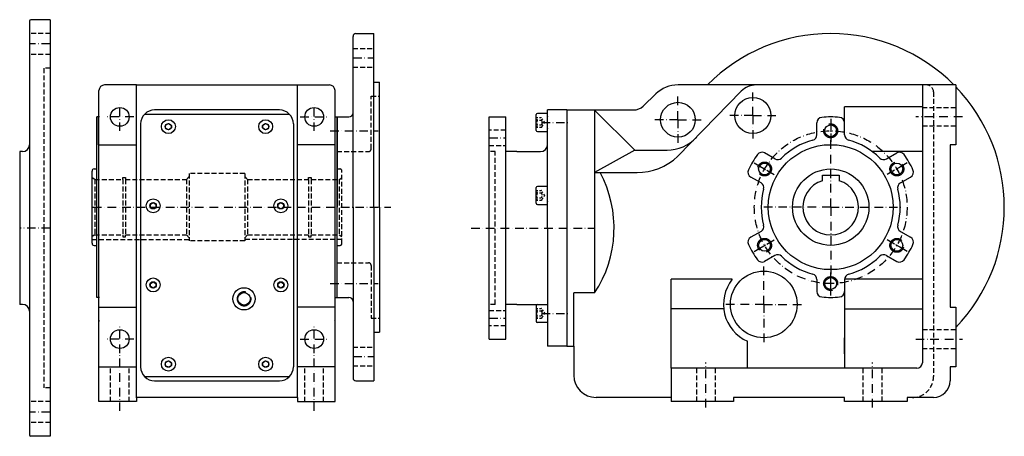
# Model space of a CAD drawing. Extents: x -235 to 1163, y -185 to 631.
# Drawn here: x 454 to 1163, y 23 to 323 of the extents above; entities that cross this region are included whole.
import ezdxf

# ---------------------------------------------------------------- set-up
doc = ezdxf.new("R2010")
doc.units = 0
for name, pattern in [('DASHDOT', [10.4, 6.2, -2.1, 0, -2.1]), ('DOT', [2.2, 1.1, -1.1]), ('HIDDEN2', [5.1, 3.5, -1.6])]:
    doc.linetypes.add(name, pattern=pattern)
doc.layers.get('0').update_dxf_attribs({"linetype": 'CONTINUOUS'})
for name, color, linetype in [('KOTA', 3, 'CONTINUOUS'), ('NEVIDITELNA', 4, 'HIDDEN2'), ('OBRYS', 2, 'CONTINUOUS'), ('OSA', 7, 'DASHDOT'), ('POMOC', 1, 'DOT'), ('SRAFY', 7, 'CONTINUOUS')]:
    doc.layers.add(name, color=color, linetype=linetype)

# ---------------------------------------------------------------- blocks, each defined once
blk = doc.blocks.new('SROUBY_S_VALCOVOU_HLAVOU_5', base_point=(549.60153, 188.692632))
at = {"layer": 'KOTA', "color": 2}
for p, q in [((547.60153, 189.84734), (549.60153, 191.002048)), ((547.60153, 187.537925), (547.60153, 189.84734)), ((549.60153, 186.383217), (547.60153, 187.537925)), ((549.60153, 191.002048), (551.60153, 189.84734)), ((551.60153, 187.537925), (549.60153, 186.383217)), ((551.60153, 189.84734), (551.60153, 187.537925))]:
    blk.add_line(p, q, dxfattribs=at)
for radius in [5, 2.309415]:
    blk.add_circle((549.60153, 188.692632), radius, dxfattribs=at)
blk = doc.blocks.new('SROUBY_S_VALCOVOU_HLAVOU_6', base_point=(549.60153, 131.692632))
at = {"layer": 'KOTA', "color": 2}
for p, q in [((547.60153, 132.84734), (549.60153, 134.002048)), ((547.60153, 130.537925), (547.60153, 132.84734)), ((549.60153, 129.383217), (547.60153, 130.537925)), ((549.60153, 134.002048), (551.60153, 132.84734)), ((551.60153, 130.537925), (549.60153, 129.383217)), ((551.60153, 132.84734), (551.60153, 130.537925))]:
    blk.add_line(p, q, dxfattribs=at)
for radius in [5, 2.309415]:
    blk.add_circle((549.60153, 131.692632), radius, dxfattribs=at)
blk = doc.blocks.new('SROUBY_S_VALCOVOU_HLAVOU_7', base_point=(560.60153, 74.692632))
at = {"layer": 'KOTA', "color": 2}
for p, q in [((558.60153, 75.84734), (560.60153, 77.002048)), ((558.60153, 73.537925), (558.60153, 75.84734)), ((560.60153, 72.383217), (558.60153, 73.537925)), ((560.60153, 77.002048), (562.60153, 75.84734)), ((562.60153, 73.537925), (560.60153, 72.383217)), ((562.60153, 75.84734), (562.60153, 73.537925))]:
    blk.add_line(p, q, dxfattribs=at)
for radius in [5, 2.309415]:
    blk.add_circle((560.60153, 74.692632), radius, dxfattribs=at)
blk = doc.blocks.new('SROUBY_S_VALCOVOU_HLAVOU_8', base_point=(630.60153, 74.692632))
at = {"layer": 'KOTA', "color": 2}
for p, q in [((628.60153, 75.84734), (630.60153, 77.002048)), ((628.60153, 73.537925), (628.60153, 75.84734)), ((630.60153, 72.383217), (628.60153, 73.537925)), ((630.60153, 77.002048), (632.60153, 75.84734)), ((632.60153, 73.537925), (630.60153, 72.383217)), ((632.60153, 75.84734), (632.60153, 73.537925))]:
    blk.add_line(p, q, dxfattribs=at)
for radius in [5, 2.309415]:
    blk.add_circle((630.60153, 74.692632), radius, dxfattribs=at)
blk = doc.blocks.new('SROUBY_S_VALCOVOU_HLAVOU_9', base_point=(641.60153, 131.692632))
at = {"layer": 'KOTA', "color": 2}
for p, q in [((639.60153, 132.84734), (641.60153, 134.002048)), ((639.60153, 130.537925), (639.60153, 132.84734)), ((641.60153, 129.383217), (639.60153, 130.537925)), ((641.60153, 134.002048), (643.60153, 132.84734)), ((643.60153, 130.537925), (641.60153, 129.383217)), ((643.60153, 132.84734), (643.60153, 130.537925))]:
    blk.add_line(p, q, dxfattribs=at)
for radius in [5, 2.309415]:
    blk.add_circle((641.60153, 131.692632), radius, dxfattribs=at)
blk = doc.blocks.new('SROUBY_S_VALCOVOU_HLAVOU10', base_point=(641.60153, 188.692632))
at = {"layer": 'KOTA', "color": 2}
for p, q in [((639.60153, 189.84734), (641.60153, 191.002048)), ((639.60153, 187.537925), (639.60153, 189.84734)), ((641.60153, 186.383217), (639.60153, 187.537925)), ((641.60153, 191.002048), (643.60153, 189.84734)), ((643.60153, 187.537925), (641.60153, 186.383217)), ((643.60153, 189.84734), (643.60153, 187.537925))]:
    blk.add_line(p, q, dxfattribs=at)
for radius in [5, 2.309415]:
    blk.add_circle((641.60153, 188.692632), radius, dxfattribs=at)
blk = doc.blocks.new('SROUBY_S_VALCOVOU_HLAVOU11', base_point=(630.60153, 245.692632))
at = {"layer": 'KOTA', "color": 2}
for p, q in [((628.60153, 246.84734), (630.60153, 248.002048)), ((628.60153, 244.537925), (628.60153, 246.84734)), ((630.60153, 243.383217), (628.60153, 244.537925)), ((630.60153, 248.002048), (632.60153, 246.84734)), ((632.60153, 244.537925), (630.60153, 243.383217)), ((632.60153, 246.84734), (632.60153, 244.537925))]:
    blk.add_line(p, q, dxfattribs=at)
for radius in [5, 2.309415]:
    blk.add_circle((630.60153, 245.692632), radius, dxfattribs=at)
blk = doc.blocks.new('SROUBY_S_VALCOVOU_HLAVOU12', base_point=(560.60153, 245.692632))
at = {"layer": 'KOTA', "color": 2}
for p, q in [((558.60153, 246.84734), (560.60153, 248.002048)), ((558.60153, 244.537925), (558.60153, 246.84734)), ((560.60153, 243.383217), (558.60153, 244.537925)), ((560.60153, 248.002048), (562.60153, 246.84734)), ((562.60153, 244.537925), (560.60153, 243.383217)), ((562.60153, 246.84734), (562.60153, 244.537925))]:
    blk.add_line(p, q, dxfattribs=at)
for radius in [5, 2.309415]:
    blk.add_circle((560.60153, 245.692632), radius, dxfattribs=at)

msp = doc.modelspace()

# ---------------------------------------------------------------- linework, layer by layer
at = {"color": 4, "linetype": 'HIDDEN2'}
for p, q in [((475.524704, 312.692632), (460.524704, 312.692632)), ((693.60153, 301.942632), (708.60153, 301.942632)), ((475.524704, 297.692632), (460.524704, 297.692632)), ((471.024704, 287.692632), (471.024704, 172.692632)), ((475.524704, 287.692632), (471.024704, 287.692632)), ((693.60153, 288.442632), (708.60153, 288.442632)), ((1111.505339, 270.692632), (1111.505339, 65.692632)), ((706.60153, 267.692632), (712.60153, 267.692632)), ((706.60153, 229.692632), (706.60153, 267.692632)), ((1103.505339, 259.442632), (1127.505339, 259.442632)), ((803.505339, 243.192632), (791.505339, 243.192632)), ((1127.505339, 245.942632), (1103.505339, 245.942632)), ((682.10153, 227.692632), (704.60153, 227.692632)), ((791.505339, 232.192632), (803.505339, 232.192632)), ((796.005339, 227.692632), (791.505339, 227.692632)), ((796.005339, 117.692632), (796.005339, 227.692632)), ((682.10153, 215.192632), (684.10153, 215.192632)), ((685.60153, 161.692632), (685.60153, 213.692632)), ((507.60153, 207.692632), (505.60153, 208.847332)), ((507.60153, 207.692632), (507.60153, 167.692632)), ((507.60153, 207.692632), (527.75153, 207.692632)), ((527.75153, 208.942632), (529.60153, 208.942632)), ((527.75153, 207.692632), (527.75153, 208.942632)), ((527.75153, 207.692632), (527.75153, 167.692632)), ((529.60153, 208.942632), (529.60153, 207.692632)), ((529.60153, 207.692632), (529.60153, 167.692632)), ((529.60153, 207.692632), (573.60153, 207.692632)), ((573.60153, 207.692632), (575.60153, 209.692632)), ((573.60153, 207.692632), (573.60153, 167.692632)), ((615.60153, 211.942632), (575.60153, 211.942632)), ((575.60153, 211.942632), (575.60153, 163.442632)), ((615.60153, 211.942632), (615.60153, 163.442632)), ((617.60153, 207.692632), (615.60153, 209.692632)), ((617.60153, 207.692632), (617.60153, 167.692632)), ((617.60153, 207.692632), (661.60153, 207.692632)), ((661.60153, 208.942632), (663.45153, 208.942632)), ((661.60153, 207.692632), (661.60153, 208.942632)), ((661.60153, 207.692632), (661.60153, 167.692632)), ((663.45153, 208.942632), (663.45153, 207.692632)), ((663.45153, 207.692632), (663.45153, 167.692632)), ((663.45153, 207.692632), (683.60153, 207.692632)), ((683.60153, 207.692632), (685.60153, 208.847332)), ((683.60153, 207.692632), (683.60153, 167.692632)), ((509.10153, 177.567632), (509.10153, 197.817632)), ((682.10153, 177.567632), (682.10153, 197.817632)), ((471.024704, 172.692632), (471.024704, 57.692632)), ((507.60153, 167.692632), (505.60153, 166.537931)), ((505.60153, 164.392632), (575.60153, 164.392632)), ((507.60153, 167.692632), (527.75153, 167.692632)), ((527.75153, 167.692632), (527.75153, 166.442632)), ((527.75153, 166.442632), (529.60153, 166.442632)), ((529.60153, 166.442632), (529.60153, 167.692632)), ((529.60153, 167.692632), (573.60153, 167.692632)), ((573.60153, 167.692632), (575.60153, 165.692632)), ((615.60153, 163.442632), (575.60153, 163.442632)), ((617.60153, 167.692632), (615.60153, 165.692632)), ((685.60153, 164.392632), (615.60153, 164.392632)), ((617.60153, 167.692632), (661.60153, 167.692632)), ((661.60153, 167.692632), (661.60153, 166.442632)), ((661.60153, 166.442632), (663.45153, 166.442632)), ((663.45153, 166.442632), (663.45153, 167.692632)), ((663.45153, 167.692632), (683.60153, 167.692632)), ((683.60153, 167.692632), (685.60153, 166.537931)), ((682.10153, 160.192632), (684.10153, 160.192632)), ((682.10153, 147.692632), (704.60153, 147.692632)), ((706.60153, 145.692632), (706.60153, 107.692632)), ((796.005339, 117.692632), (791.505339, 117.692632)), ((706.60153, 107.692632), (712.60153, 107.692632)), ((791.505339, 113.192632), (803.505339, 113.192632)), ((803.505339, 102.192632), (791.505339, 102.192632)), ((1127.505339, 99.442632), (1103.505339, 99.442632)), ((693.60153, 86.942632), (708.60153, 86.942632)), ((1103.505339, 85.942632), (1127.505339, 85.942632)), ((518.85153, 47.692632), (518.85153, 71.692632)), ((532.35153, 47.692632), (532.35153, 71.692632)), ((658.85153, 47.692632), (658.85153, 71.692632)), ((672.35153, 47.692632), (672.35153, 71.692632)), ((693.60153, 73.442632), (708.60153, 73.442632)), ((940.755339, 71.692632), (940.755339, 47.692632)), ((954.255339, 71.692632), (954.255339, 47.692632)), ((1060.755339, 71.692632), (1060.755339, 47.692632)), ((1074.255339, 71.692632), (1074.255339, 47.692632)), ((475.524704, 57.692632), (471.024704, 57.692632)), ((475.524704, 47.692632), (460.524704, 47.692632)), ((475.524704, 32.692632), (460.524704, 32.692632))]:
    msp.add_line(p, q, dxfattribs=at)
at = {"color": 2}
for p, q in [((510.60153, 47.692632), (510.60153, 271.692632)), ((537.60153, 275.692632), (514.60153, 275.692632)), ((537.60153, 275.692632), (653.60153, 275.692632)), ((537.60153, 50.392634), (537.60153, 275.692632)), ((653.60153, 50.392634), (653.60153, 275.692632)), ((653.60153, 275.692632), (676.60153, 275.692632)), ((680.60153, 47.692632), (680.60153, 271.692632)), ((973.09144, 271.173189), (927.321068, 224.308361)), ((1127.505339, 275.692632), (927.555987, 275.692632)), ((1103.505339, 275.692632), (1103.505339, 75.692632)), ((1127.505339, 275.692632), (1127.505339, 232.692632)), ((911.602236, 269.260004), (902.494322, 260.489427)), ((640.60153, 257.692632), (550.60153, 257.692632)), ((833.505339, 172.692632), (833.505339, 257.692632)), ((847.505339, 257.692632), (833.505339, 257.692632)), ((847.505339, 257.692632), (847.505339, 87.692632)), ((847.505339, 257.692632), (867.505339, 257.692632)), ((867.505339, 257.692632), (895.557908, 257.692632)), ((867.505339, 257.692632), (867.505339, 125.959347)), ((867.505339, 257.62411), (896.357841, 228.771608)), ((1047.505339, 248.396833), (1047.505339, 259.88595)), ((509.10153, 122.692632), (509.10153, 252.692632)), ((510.90153, 252.692632), (509.10153, 252.692632)), ((680.30153, 252.692632), (682.10153, 252.692632)), ((682.10153, 122.692632), (682.10153, 252.692632)), ((1027.505339, 239.846252), (1027.505339, 248.396833)), ((1047.505339, 239.846252), (1047.505339, 248.396833)), ((540.60153, 247.692632), (540.60153, 72.692632)), ((650.60153, 247.692632), (650.60153, 72.692632)), ((510.60153, 232.692632), (537.60153, 232.692632)), ((680.60153, 232.692632), (653.60153, 232.692632)), ((811.505339, 227.692632), (828.505339, 227.692632)), ((896.357841, 228.771608), (867.505339, 212.592632)), ((896.217001, 228.692632), (919.678932, 228.692632)), ((1103.505339, 227.692632), (1067.505339, 227.692632)), ((1127.505339, 232.692632), (1123.505339, 232.692632)), ((1123.505339, 232.692632), (1123.505339, 115.692632)), ((997.33898, 222.429696), (989.933959, 226.704987)), ((1077.671698, 222.429696), (1085.076719, 226.704987)), ((505.60153, 161.692632), (505.60153, 213.692632)), ((507.10153, 215.192632), (509.10153, 215.192632)), ((867.505339, 212.592632), (898.036796, 212.592632)), ((987.33898, 205.109188), (979.933959, 209.384479)), ((1087.671698, 205.109188), (1095.076719, 209.384479)), ((833.505339, 172.692632), (833.505339, 87.692632)), ((987.33898, 170.276077), (979.933959, 166.000786)), ((1087.671698, 170.276077), (1095.076719, 166.000786)), ((507.10153, 160.192632), (509.10153, 160.192632)), ((997.33898, 152.955569), (989.933959, 148.680278)), ((1077.671698, 152.955569), (1085.076719, 148.680278)), ((922.505339, 71.692632), (922.505339, 135.756477)), ((1027.505339, 135.539013), (1027.505339, 126.988431)), ((1047.505339, 135.756477), (1047.505339, 71.692632)), ((1047.505339, 135.539013), (1047.505339, 126.988431)), ((510.90153, 122.692632), (509.10153, 122.692632)), ((680.30153, 122.692632), (682.10153, 122.692632)), ((852.505339, 87.692632), (852.505339, 125.959347)), ((867.505339, 125.959347), (852.505339, 125.959347)), ((510.60153, 115.692632), (537.60153, 115.692632)), ((680.60153, 115.692632), (653.60153, 115.692632)), ((811.505339, 117.692632), (828.505339, 117.692632)), ((1123.505339, 115.692632), (1127.505339, 115.692632)), ((1127.505339, 115.692632), (1127.505339, 72.692632)), ((1047.505339, 82.006342), (1047.505339, 93.654012)), ((847.505339, 87.692632), (833.505339, 87.692632)), ((847.505339, 87.692632), (852.505339, 87.692632)), ((852.505339, 87.692632), (852.505339, 66.692632)), ((977.505339, 71.692632), (977.505339, 91.193756)), ((510.60153, 72.692632), (537.60153, 72.692632)), ((680.60153, 72.692632), (653.60153, 72.692632)), ((922.505339, 71.692632), (922.505339, 47.692632)), ((1099.505339, 71.692632), (922.505339, 71.692632)), ((1127.505339, 72.692632), (1123.505339, 72.692632)), ((1123.505339, 72.692632), (1123.505339, 62.692632)), ((550.60153, 62.692632), (640.60153, 62.692632)), ((537.60153, 50.692634), (537.60153, 47.692632)), ((653.60153, 50.692634), (537.60153, 50.692634)), ((653.60153, 50.692634), (653.60153, 47.692632)), ((922.505339, 50.692632), (868.505339, 50.692632)), ((967.505339, 50.692632), (967.505339, 47.692632)), ((1047.505339, 50.692632), (967.505339, 50.692632)), ((1047.505339, 47.692632), (1047.505339, 50.692632)), ((1111.505339, 50.692632), (1092.505339, 50.692632)), ((1092.505339, 50.692632), (1092.505339, 47.692632)), ((537.60153, 47.692632), (510.60153, 47.692632)), ((653.60153, 47.692632), (680.60153, 47.692632)), ((967.505339, 47.692632), (922.505339, 47.692632)), ((1092.505339, 47.692632), (1047.505339, 47.692632))]:
    msp.add_line(p, q, dxfattribs=at)
for p, q in [((453.524704, 227.692632), (453.524704, 172.692632)), ((453.524704, 172.692632), (453.524704, 117.692632))]:
    msp.add_line(p, q)
msp.add_lwpolyline([(616.338501, 126.537201), (616.073792, 126.597198), (615.806213, 126.642731), (615.536499, 126.673676), (615.265564, 126.689941), (614.994141, 126.691498), (614.723022, 126.678284), (614.453003, 126.650391), (614.184875, 126.60791), (613.919495, 126.550903), (613.657593, 126.479614), (613.399902, 126.394196), (613.147278, 126.294922), (612.900391, 126.182098), (612.660034, 126.05603), (612.426819, 125.917084), (612.201477, 125.765717), (611.984741, 125.602325), (611.777161, 125.427429), (611.579346, 125.241516), (611.391968, 125.045135), (611.215515, 124.838867), (611.050476, 124.623352), (610.8974, 124.3992), (610.756714, 124.167053), (610.628845, 123.927612), (610.514099, 123.68158), (610.412964, 123.429718), (610.325562, 123.172699), (610.252319, 122.911346), (610.193298, 122.646393), (610.148804, 122.378601), (610.118835, 122.108826), (610.103638, 121.837799), (610.103088, 121.566345), (610.11731, 121.295288), (610.14624, 121.025391), (610.189758, 120.757446), (610.247742, 120.492279), (610.320007, 120.230621), (610.406433, 119.973297), (610.506653, 119.721039), (610.620422, 119.474579), (610.747375, 119.23468), (610.887207, 119.001984), (611.039429, 118.777252), (611.203613, 118.561096), (611.379333, 118.354187), (611.565979, 118.157104), (611.763062, 117.970428), (611.969971, 117.794739), (612.186096, 117.630554), (612.410889, 117.478333), (612.643555, 117.338501), (612.883423, 117.211548), (613.129883, 117.097778), (613.382141, 116.997559), (613.639526, 116.911163), (613.901123, 116.838867), (614.166321, 116.780884), (614.434265, 116.737366), (614.704163, 116.708466), (614.97522, 116.694244), (615.246704, 116.694733), (615.5177, 116.709991), (615.787476, 116.739929), (616.055237, 116.784454), (616.32019, 116.843445), (616.581604, 116.916718), (616.838562, 117.004089), (617.090454, 117.105255), (617.336487, 117.21994), (617.575928, 117.347839), (617.808044, 117.488525), (618.032227, 117.641602), (618.247742, 117.80661), (618.453979, 117.983093), (618.650391, 118.170502), (618.836304, 118.368286), (619.011169, 118.575867), (619.174561, 118.792633), (619.325989, 119.017944), (619.464905, 119.251129), (619.590942, 119.491547), (619.703796, 119.738403), (619.80304, 119.991058), (619.888489, 120.248718), (619.959778, 120.51062), (620.016785, 120.776031), (620.059265, 121.044128), (620.087158, 121.314117), (620.100342, 121.585266), (620.098816, 121.856689), (620.08252, 122.127655), (620.051575, 122.397339), (620.006042, 122.664917), (619.946045, 122.929657)])
for centre, radius in [((927.505339, 250.692632), 12.5), ((981.505339, 253.692632), 13), ((525.60153, 252.692632), 6.75), ((665.60153, 252.692632), 6.75), ((1037.505339, 242.692632), 4.25), ((1037.505339, 187.692632), 45), ((1037.505339, 187.692632), 45), ((989.873942, 215.192632), 4.25), ((1085.136736, 215.192632), 4.25), ((989.873942, 160.192632), 4.25), ((1085.136736, 160.192632), 4.25), ((989.287085, 117.692632), 24), ((1037.505339, 132.692632), 4.25), ((615.10153, 121.692632), 8), ((615.10153, 121.692632), 4.5), ((525.60153, 92.692632), 6.75), ((665.60153, 92.692632), 6.75)]:
    msp.add_circle(centre, radius, dxfattribs=at)
for centre, radius, start, end in [((514.60153, 271.692632), 4, 90, 180), ((676.60153, 271.692632), 4, 0, 90), ((927.555987, 252.692632), 23, 90, 133.919052), ((983.822606, 260.692632), 15, 90, 135.6769), ((550.60153, 247.692632), 10, 90, 180), ((640.60153, 247.692632), 10, 0, 90), ((895.557908, 267.692632), 10, 270, 313.919052), ((1031.505339, 248.396833), 4, 95.644778, 180), ((1037.505339, 187.692632), 65, 84.355222, 95.644778), ((1043.505339, 248.396833), 4, 0, 84.355222), ((919.114545, 259.080926), 30.393534, 271.064004, 315.767949), ((1037.505339, 187.692632), 50, 105.026114, 134.973886), ((1023.505339, 239.846252), 4, 285.026114, 0), ((1051.505339, 239.846252), 4, 180, 254.973886), ((1037.505339, 187.692632), 50, 45.026114, 74.973886), ((828.505339, 232.692632), 5, 270, 0), ((987.933959, 223.240885), 4, 60, 144.355222), ((1087.076719, 223.240885), 4, 35.644778, 120), ((898.074213, 254.955997), 42.363381, 269.949394, 313.66024), ((1037.505339, 187.692632), 65, 144.355222, 155.644778), ((999.33898, 225.893798), 4, 240, 314.973886), ((1075.671698, 225.893798), 4, 225.026114, 300), ((1037.505339, 187.692632), 65, 24.355222, 35.644778), ((507.10153, 213.692632), 1.5, 90, 180), ((981.933959, 212.84858), 4, 155.644778, 240), ((1093.076719, 212.84858), 4, 300, 24.355222), ((796.608845, 172.705088), 84.920417, 326.601061, 28.015149), ((985.33898, 201.645086), 4, 345.026114, 60), ((1037.505339, 187.692632), 50, 165.026114, 194.973886), ((1089.671698, 201.645086), 4, 120, 194.973886), ((1037.505339, 187.692632), 50, 345.026114, 14.973886), ((985.33898, 173.740178), 4, 300, 14.973886), ((1089.671698, 173.740178), 4, 165.026114, 240), ((981.933959, 162.536684), 4, 120, 204.355222), ((1093.076719, 162.536684), 4, 335.644778, 60), ((507.10153, 161.692632), 1.5, 180, 270), ((1037.505339, 187.692632), 65, 204.355222, 215.644778), ((1037.505339, 187.692632), 65, 324.355222, 335.644778), ((987.933959, 152.144379), 4, 215.644778, 300), ((999.33898, 149.491467), 4, 45.026114, 120), ((1037.505339, 187.692632), 50, 225.026114, 254.973886), ((1037.505339, 187.692632), 50, 285.026114, 314.973886), ((1075.671698, 149.491467), 4, 60, 134.973886), ((1087.076719, 152.144379), 4, 240, 324.355222), ((989.287085, 117.692632), 29, 141.472426, 246.029445), ((1023.505339, 135.539013), 4, 0, 74.973886), ((1051.505339, 135.539013), 4, 105.026114, 180), ((1031.505339, 126.988431), 4, 180, 264.355222), ((1037.505339, 187.692632), 65, 264.355222, 275.644778), ((1043.505339, 126.988431), 4, 275.644778, 0), ((513.60153, 105.297675), 3, 165, 180), ((677.60153, 105.297675), 3, 0, 15), ((550.60153, 72.692632), 10, 180, 270), ((640.60153, 72.692632), 10, 270, 0), ((1099.505339, 75.692632), 4, 270, 0), ((868.505339, 66.692632), 16, 180, 270), ((1111.505339, 62.692632), 12, 270, 0)]:
    msp.add_arc(centre, radius, start, end, dxfattribs=at)
at = {"color": 4, "linetype": 'HIDDEN2'}
for centre, radius, start, end in [((1106.505339, 270.692632), 5, 0, 90), ((704.60153, 229.692632), 2, 270, 0), ((684.10153, 213.692632), 1.5, 0, 90), ((684.10153, 161.692632), 1.5, 270, 0), ((704.60153, 145.692632), 2, 0, 90), ((1096.505339, 65.692632), 15, 270, 0)]:
    msp.add_arc(centre, radius, start, end, dxfattribs=at)
at = {"layer": 'KOTA', "color": 2}
for p, q in [((791.505339, 252.692632), (803.505339, 252.692632)), ((791.505339, 92.692632), (791.505339, 252.692632)), ((803.505339, 172.692632), (803.505339, 252.692632)), ((811.505339, 227.692632), (803.505339, 227.692632)), ((1031.505339, 206.771416), (1031.505339, 210.792632)), ((1031.505339, 210.792632), (1043.505339, 210.792632)), ((1043.505339, 210.792632), (1043.505339, 206.771416)), ((803.505339, 92.692632), (803.505339, 172.692632)), ((811.505339, 117.692632), (803.505339, 117.692632)), ((791.505339, 92.692632), (803.505339, 92.692632))]:
    msp.add_line(p, q, dxfattribs=at)
at = {"layer": 'NEVIDITELNA', "color": 7, "linetype": 'CONTINUOUS'}
for p, q in [((543.460102, 254.692632), (647.742959, 254.692632)), ((543.460102, 65.692632), (647.742959, 65.692632))]:
    msp.add_line(p, q, dxfattribs=at)
for points in [[(1036.268311, 247.537186), (1036.533081, 247.597183), (1036.800659, 247.642715), (1037.070313, 247.67366), (1037.341309, 247.689926), (1037.612671, 247.691483), (1037.883789, 247.678299), (1038.153809, 247.650406), (1038.421997, 247.607895), (1038.687378, 247.550919), (1038.949219, 247.479599), (1039.206909, 247.39418), (1039.459595, 247.294907), (1039.706421, 247.182083), (1039.946777, 247.056015), (1040.180054, 246.917099), (1040.405396, 246.765701), (1040.62207, 246.60231), (1040.829712, 246.427414), (1041.027466, 246.241501), (1041.214844, 246.04512), (1041.391357, 245.838882), (1041.556396, 245.623337), (1041.709473, 245.399185), (1041.850098, 245.167038), (1041.978027, 244.927597), (1042.092651, 244.681595), (1042.193848, 244.429703), (1042.28125, 244.172714), (1042.354492, 243.911331), (1042.413574, 243.646378), (1042.458008, 243.378616), (1042.488037, 243.10881), (1042.503174, 242.837814), (1042.503784, 242.56636), (1042.489502, 242.295273), (1042.460571, 242.025375), (1042.417114, 241.757462), (1042.359131, 241.492264), (1042.286865, 241.230637), (1042.200439, 240.973282), (1042.10022, 240.721024), (1041.98645, 240.474564), (1041.859497, 240.234665), (1041.719604, 240.001999), (1041.567383, 239.777237), (1041.403198, 239.561111), (1041.227539, 239.354172), (1041.040894, 239.157089), (1040.84375, 238.970444), (1040.636841, 238.794754), (1040.420654, 238.630539), (1040.195923, 238.478317), (1039.963257, 238.338516), (1039.723389, 238.211533), (1039.476929, 238.097763), (1039.224609, 237.997543), (1038.967285, 237.911148), (1038.705688, 237.838852), (1038.440552, 237.780869), (1038.172607, 237.73735), (1037.90271, 237.70845), (1037.631592, 237.694229), (1037.360107, 237.694748), (1037.089111, 237.709976), (1036.819336, 237.739914), (1036.551636, 237.784439), (1036.286621, 237.84343), (1036.025269, 237.916702), (1035.768311, 238.004074), (1035.516357, 238.10524), (1035.270386, 238.219955), (1035.030884, 238.347824), (1034.798828, 238.48851), (1034.574585, 238.641586), (1034.359131, 238.806625), (1034.152832, 238.983078), (1033.956421, 239.170486), (1033.770508, 239.368271), (1033.595581, 239.575851), (1033.432251, 239.792618), (1033.280884, 240.017929), (1033.141968, 240.251144), (1033.015869, 240.491531), (1032.903076, 240.738419), (1032.803833, 240.991043), (1032.718384, 241.248703), (1032.647095, 241.510635), (1032.590088, 241.776016), (1032.547607, 242.044113), (1032.519653, 242.314133), (1032.50647, 242.585251), (1032.508057, 242.856674), (1032.524292, 243.12764), (1032.555176, 243.397324), (1032.60083, 243.664932), (1032.660767, 243.929642)], [(985.059937, 216.543625), (985.14032, 216.802872), (985.23468, 217.057388), (985.342712, 217.306412), (985.464111, 217.54921), (985.598511, 217.785049), (985.745483, 218.01326), (985.904663, 218.233139), (986.0755, 218.444077), (986.257568, 218.645432), (986.450256, 218.836594), (986.653076, 219.017014), (986.865356, 219.186172), (987.086487, 219.343582), (987.315857, 219.488724), (987.552795, 219.621201), (987.79657, 219.740646), (988.046448, 219.846695), (988.301697, 219.939011), (988.561584, 220.017349), (988.825378, 220.081436), (989.092224, 220.131149), (989.361389, 220.166306), (989.632019, 220.186783), (989.903442, 220.192551), (990.174744, 220.183578), (990.445129, 220.159897), (990.713867, 220.121567), (990.980103, 220.068741), (991.243103, 220.001511), (991.502075, 219.92012), (991.756226, 219.824814), (992.004822, 219.715836), (992.247131, 219.593521), (992.482483, 219.458237), (992.710144, 219.310379), (992.929443, 219.150406), (993.139709, 218.978745), (993.340393, 218.795944), (993.530823, 218.602524), (993.710449, 218.399033), (993.878845, 218.186111), (994.0354, 217.96434), (994.179688, 217.734421), (994.311279, 217.497025), (994.429749, 217.252823), (994.534851, 217.002518), (994.626221, 216.746933), (994.703552, 216.48674), (994.766663, 216.222733), (994.815369, 215.955673), (994.849487, 215.686386), (994.868958, 215.415634), (994.873718, 215.144241), (994.863708, 214.872971), (994.838989, 214.602646), (994.799683, 214.334091), (994.745789, 214.068039), (994.677612, 213.805283), (994.595215, 213.546646), (994.498962, 213.292862), (994.389038, 213.044662), (994.265808, 212.80278), (994.129639, 212.567978), (993.980957, 212.340897), (993.820129, 212.122208), (993.647705, 211.912582), (993.464111, 211.712601), (993.269958, 211.522903), (993.065796, 211.344009), (992.852234, 211.176468), (992.629883, 211.020737), (992.399414, 210.877335), (992.161499, 210.746628), (991.91687, 210.629044), (991.666199, 210.524887), (991.410217, 210.434525), (991.14978, 210.358139), (990.885498, 210.296036), (990.618286, 210.248337), (990.348877, 210.215256), (990.078064, 210.196793), (989.806641, 210.1931), (989.5354, 210.204117), (989.265198, 210.229813), (988.996765, 210.270187), (988.730896, 210.325027), (988.468445, 210.394241), (988.210083, 210.477585), (987.956665, 210.574814), (987.708923, 210.685684), (987.467529, 210.809799), (987.233215, 210.946854), (987.006653, 211.09642), (986.788635, 211.258072), (986.579651, 211.43132), (986.380371, 211.615616)], [(1088.713745, 218.686203), (1088.898071, 218.486923), (1089.071289, 218.277969), (1089.23291, 218.059891), (1089.382568, 217.833359), (1089.519531, 217.599045), (1089.643677, 217.357651), (1089.754517, 217.109879), (1089.851807, 216.856461), (1089.935181, 216.598129), (1090.004395, 216.335648), (1090.059204, 216.069809), (1090.099487, 215.801376), (1090.125244, 215.531143), (1090.13623, 215.259933), (1090.132568, 214.98851), (1090.114136, 214.717697), (1090.081055, 214.448257), (1090.033325, 214.181046), (1089.971191, 213.916794), (1089.894897, 213.656326), (1089.804443, 213.400375), (1089.700317, 213.149704), (1089.582764, 212.905045), (1089.452026, 212.66713), (1089.308594, 212.436661), (1089.152954, 212.21431), (1088.985352, 212.000748), (1088.806519, 211.796585), (1088.616821, 211.602463), (1088.416748, 211.418869), (1088.207153, 211.246445), (1087.988525, 211.085617), (1087.761353, 210.936905), (1087.526611, 210.800735), (1087.284668, 210.677536), (1087.036499, 210.567612), (1086.782715, 210.471329), (1086.524048, 210.388962), (1086.261353, 210.320755), (1085.995239, 210.266891), (1085.726685, 210.227554), (1085.456421, 210.202866), (1085.185181, 210.192856), (1084.913696, 210.197617), (1084.642944, 210.217087), (1084.373657, 210.251205), (1084.106689, 210.299881), (1083.842651, 210.362991), (1083.582397, 210.440353), (1083.326782, 210.531693), (1083.076538, 210.636795), (1082.832397, 210.755325), (1082.594971, 210.886917), (1082.36499, 211.031204), (1082.143311, 211.187729), (1081.930298, 211.356094), (1081.726807, 211.535751), (1081.533447, 211.726212), (1081.350586, 211.926865), (1081.178955, 212.137131), (1081.019043, 212.35643), (1080.871094, 212.584061), (1080.73584, 212.819412), (1080.613525, 213.061722), (1080.504517, 213.310349), (1080.409302, 213.564499), (1080.327881, 213.823471), (1080.26062, 214.086441), (1080.207764, 214.352707), (1080.169434, 214.621414), (1080.145752, 214.89183), (1080.136841, 215.163132), (1080.142578, 215.434525), (1080.163086, 215.705185), (1080.198242, 215.97435), (1080.247925, 216.241196), (1080.312012, 216.504959), (1080.390381, 216.764877), (1080.482666, 217.020126), (1080.588745, 217.270004), (1080.70813, 217.513779), (1080.840698, 217.750687), (1080.98584, 217.980057), (1081.143188, 218.201218), (1081.312378, 218.413498), (1081.492798, 218.616318), (1081.68396, 218.809006), (1081.885254, 218.991074), (1082.096191, 219.161911), (1082.316162, 219.321091), (1082.544312, 219.468063), (1082.780151, 219.602463), (1083.022949, 219.723862), (1083.271973, 219.831894), (1083.526489, 219.926254), (1083.785767, 220.006668)], [(986.296936, 156.699051), (986.11261, 156.898331), (985.939392, 157.107315), (985.77771, 157.325394), (985.628174, 157.551895), (985.491089, 157.786209), (985.367004, 158.027603), (985.256104, 158.275375), (985.158875, 158.528824), (985.075562, 158.787155), (985.006348, 159.049637), (984.951477, 159.315475), (984.911133, 159.583908), (984.885376, 159.854111), (984.87439, 160.125351), (984.878113, 160.396774), (984.896545, 160.667587), (984.929626, 160.936996), (984.977356, 161.204208), (985.039429, 161.46846), (985.115784, 161.728958), (985.206177, 161.984909), (985.310364, 162.23558), (985.427917, 162.48024), (985.558655, 162.718124), (985.702026, 162.948593), (985.857727, 163.170944), (986.02533, 163.384506), (986.204224, 163.588669), (986.393921, 163.782822), (986.593872, 163.966385), (986.803528, 164.13884), (987.022156, 164.299637), (987.249268, 164.448349), (987.48407, 164.584518), (987.725952, 164.707748), (987.974121, 164.817642), (988.227966, 164.913925), (988.486572, 164.996292), (988.749329, 165.064529), (989.015381, 165.118362), (989.283936, 165.1577), (989.55426, 165.182419), (989.825562, 165.192398), (990.096924, 165.187668), (990.367676, 165.168198), (990.636963, 165.134079), (990.903992, 165.085373), (991.16803, 165.022263), (991.428223, 164.944901), (991.683838, 164.853561), (991.934082, 164.748459), (992.178284, 164.629959), (992.41571, 164.498367), (992.64563, 164.35408), (992.867371, 164.197525), (993.080322, 164.02916), (993.283813, 163.849503), (993.477234, 163.659073), (993.660034, 163.45842), (993.831726, 163.248123), (993.991699, 163.028854), (994.139526, 162.801193), (994.274841, 162.565872), (994.397095, 162.323532), (994.506104, 162.074936), (994.60144, 161.820755), (994.6828, 161.561813), (994.750061, 161.298813), (994.802856, 161.032578), (994.841187, 160.76384), (994.864868, 160.493423), (994.87384, 160.222122), (994.868103, 159.95076), (994.847595, 159.680069), (994.812439, 159.410904), (994.762756, 159.144058), (994.698608, 158.880295), (994.6203, 158.620407), (994.528015, 158.365128), (994.421936, 158.11525), (994.30249, 157.871506), (994.170044, 157.634598), (994.024841, 157.405197), (993.867493, 157.184036), (993.698303, 156.971756), (993.517883, 156.768967), (993.326721, 156.576248), (993.125366, 156.394211), (992.914429, 156.223343), (992.69458, 156.064194), (992.46637, 155.917191), (992.23053, 155.782822), (991.987732, 155.661423), (991.738708, 155.553391), (991.484192, 155.45903), (991.224915, 155.378616)], [(1089.950806, 158.841629), (1089.870361, 158.582382), (1089.776001, 158.327866), (1089.667969, 158.078842), (1089.546509, 157.836044), (1089.412231, 157.600204), (1089.265137, 157.371994), (1089.106079, 157.152115), (1088.935181, 156.941177), (1088.753174, 156.739853), (1088.560425, 156.54866), (1088.357666, 156.36824), (1088.145386, 156.199081), (1087.924194, 156.041702), (1087.694824, 155.89653), (1087.457886, 155.764053), (1087.214111, 155.644608), (1086.964233, 155.538589), (1086.708984, 155.446274), (1086.449097, 155.367935), (1086.185303, 155.303818), (1085.918457, 155.254105), (1085.649292, 155.218979), (1085.378662, 155.198502), (1085.1073, 155.192734), (1084.835938, 155.201675), (1084.565552, 155.225357), (1084.296753, 155.263687), (1084.030518, 155.316544), (1083.767578, 155.383743), (1083.508667, 155.465134), (1083.254395, 155.560471), (1083.005859, 155.669449), (1082.76355, 155.791733), (1082.528198, 155.927017), (1082.300537, 156.074875), (1082.081299, 156.234848), (1081.870972, 156.406509), (1081.670288, 156.58931), (1081.479858, 156.782761), (1081.300171, 156.986221), (1081.131836, 157.199173), (1080.975342, 157.420914), (1080.831055, 157.650833), (1080.699463, 157.88826), (1080.580933, 158.132462), (1080.47583, 158.382736), (1080.384399, 158.638351), (1080.307129, 158.898544), (1080.244019, 159.162552), (1080.195313, 159.429581), (1080.161133, 159.698868), (1080.141724, 159.96962), (1080.136963, 160.241043), (1080.146973, 160.512283), (1080.171631, 160.782608), (1080.21106, 161.051193), (1080.264893, 161.317245), (1080.333008, 161.579971), (1080.415405, 161.838608), (1080.511719, 162.092422), (1080.621582, 162.340622), (1080.744873, 162.582474), (1080.880981, 162.817307), (1081.029785, 163.044388), (1081.190552, 163.263077), (1081.363037, 163.472702), (1081.546509, 163.672653), (1081.740723, 163.862381), (1081.944824, 164.041245), (1082.158447, 164.208817), (1082.380737, 164.364517), (1082.611206, 164.50795), (1082.849121, 164.638626), (1083.09375, 164.756241), (1083.344482, 164.860367), (1083.600464, 164.95076), (1083.860962, 165.027115), (1084.125122, 165.089218), (1084.392334, 165.136917), (1084.661743, 165.170029), (1084.932617, 165.188461), (1085.203979, 165.192184), (1085.47522, 165.181168), (1085.745483, 165.155441), (1086.013916, 165.115097), (1086.279785, 165.060226), (1086.542236, 164.991043), (1086.800537, 164.907669), (1087.053955, 164.81044), (1087.301758, 164.6996), (1087.543213, 164.575455), (1087.777466, 164.4384), (1088.004028, 164.288834), (1088.222046, 164.127182), (1088.43103, 163.953964), (1088.630371, 163.769638)], [(1038.74231, 127.848068), (1038.477661, 127.788071), (1038.209961, 127.742538), (1037.940308, 127.711594), (1037.669434, 127.695328), (1037.397949, 127.693771), (1037.126831, 127.706985), (1036.856812, 127.734879), (1036.588745, 127.777359), (1036.323364, 127.834366), (1036.061401, 127.905655), (1035.803711, 127.991074), (1035.551147, 128.090347), (1035.304199, 128.203171), (1035.063843, 128.329239), (1034.830688, 128.468185), (1034.605347, 128.619553), (1034.38855, 128.782944), (1034.180908, 128.95784), (1033.983154, 129.143753), (1033.795776, 129.340134), (1033.619263, 129.546402), (1033.454346, 129.761917), (1033.30127, 129.986069), (1033.160522, 130.218216), (1033.032593, 130.457657), (1032.917969, 130.70369), (1032.816772, 130.955551), (1032.72937, 131.21257), (1032.656128, 131.473923), (1032.597168, 131.738876), (1032.552612, 132.006668), (1032.522705, 132.276443), (1032.507446, 132.54747), (1032.506958, 132.818924), (1032.521118, 133.089981), (1032.550049, 133.359879), (1032.593506, 133.627823), (1032.651611, 133.89299), (1032.723877, 134.154648), (1032.810181, 134.411972), (1032.910522, 134.66423), (1033.024292, 134.91069), (1033.151245, 135.15062), (1033.291016, 135.383286), (1033.443237, 135.608017), (1033.607422, 135.824173), (1033.783081, 136.031082), (1033.969849, 136.228165), (1034.16687, 136.414841), (1034.373779, 136.59053), (1034.589966, 136.754715), (1034.814697, 136.906937), (1035.047363, 137.046768), (1035.287231, 137.173721), (1035.533691, 137.287491), (1035.786011, 137.387711), (1036.043335, 137.474106), (1036.304932, 137.546402), (1036.57019, 137.604385), (1036.838135, 137.647903), (1037.108032, 137.676834), (1037.379028, 137.691025), (1037.650513, 137.690536), (1037.921509, 137.675278), (1038.191284, 137.64534), (1038.459106, 137.600815), (1038.723999, 137.541824), (1038.985352, 137.468552), (1039.242432, 137.38118), (1039.494263, 137.280014), (1039.740356, 137.165329), (1039.979736, 137.03743), (1040.211914, 136.896744), (1040.436035, 136.743668), (1040.651611, 136.578659), (1040.857788, 136.402176), (1041.054199, 136.214767), (1041.240112, 136.016983), (1041.415039, 135.809402), (1041.578369, 135.592636), (1041.729736, 135.367325), (1041.868652, 135.13414), (1041.994751, 134.893723), (1042.107666, 134.646866), (1042.206909, 134.394211), (1042.292358, 134.136551), (1042.363647, 133.874649), (1042.420532, 133.609238), (1042.463135, 133.341141), (1042.490967, 133.071152), (1042.50415, 132.800003), (1042.502686, 132.52858), (1042.486328, 132.257614), (1042.455444, 131.98793), (1042.409912, 131.720352), (1042.349854, 131.455612)]]:
    msp.add_lwpolyline(points, dxfattribs=at)
at = {"layer": 'OBRYS'}
for p, q in [((460.524704, 321.692632), (460.524704, 172.692632)), ((475.524704, 322.692632), (461.524704, 322.692632)), ((475.524704, 322.692632), (475.524704, 172.692632)), ((695.60153, 312.692632), (708.60153, 312.692632)), ((708.60153, 187.692632), (708.60153, 312.692632)), ((693.60153, 187.692632), (693.60153, 310.692632)), ((708.60153, 277.692632), (712.60153, 277.692632)), ((712.60153, 187.692632), (712.60153, 277.692632)), ((509.10153, 252.692632), (509.10153, 232.692632)), ((682.10153, 252.692632), (690.60153, 252.692632)), ((682.10153, 252.692632), (682.10153, 187.692632)), ((455.524704, 227.692632), (453.524704, 227.692632)), ((682.10153, 122.692632), (682.10153, 187.692632)), ((693.60153, 187.692632), (693.60153, 64.692632)), ((708.60153, 187.692632), (708.60153, 62.692632)), ((712.60153, 187.692632), (712.60153, 97.692632)), ((460.524704, 172.692632), (460.524704, 23.692632)), ((475.524704, 172.692632), (475.524704, 22.692632)), ((509.10153, 122.692632), (509.10153, 142.692632)), ((682.10153, 122.692632), (690.60153, 122.692632)), ((455.524704, 117.692632), (453.524704, 117.692632)), ((708.60153, 97.692632), (712.60153, 97.692632)), ((695.60153, 62.692632), (708.60153, 62.692632)), ((475.524704, 22.692632), (461.524704, 22.692632))]:
    msp.add_line(p, q, dxfattribs=at)
msp.add_circle((1037.505339, 187.692632), 27.5, dxfattribs=at)
for centre, radius, start, end in [((461.524704, 321.692632), 1, 90, 180), ((695.60153, 310.692632), 2, 90, 180), ((1037.505339, 187.692632), 125, 44.748812, 135.251188), ((1037.505339, 187.692632), 125, 316.05448, 43.94552), ((690.60153, 255.692632), 3, 270, 0), ((455.524704, 232.692632), 5, 270, 0), ((1037.505339, 187.692632), 20, 107.457603, 72.542397), ((690.60153, 119.692632), 3, 0, 90), ((455.524704, 112.692632), 5, 0, 90), ((695.60153, 64.692632), 2, 180, 270), ((461.524704, 23.692632), 1, 180, 270)]:
    msp.add_arc(centre, radius, start, end, dxfattribs=at)
at = {"layer": 'OSA'}
for p, q in [((475.524704, 305.192632), (460.524704, 305.192632)), ((693.60153, 295.192632), (708.60153, 295.192632)), ((981.505339, 253.692632), (981.505339, 270.234405)), ((525.60153, 242.567632), (525.60153, 262.817632)), ((665.60153, 242.567632), (665.60153, 262.817632)), ((927.505339, 250.692632), (927.505339, 268.190585)), ((535.72653, 252.692632), (515.47653, 252.692632)), ((655.47653, 252.692632), (675.72653, 252.692632)), ((829.207801, 248.692632), (849.042197, 248.692632)), ((927.505339, 250.692632), (910.007386, 250.692632)), ((927.505339, 250.692632), (945.003292, 250.692632)), ((927.505339, 250.692632), (927.505339, 233.194679)), ((981.505339, 253.692632), (964.963566, 253.692632)), ((981.505339, 253.692632), (998.047111, 253.692632)), ((981.505339, 253.692632), (981.505339, 237.15086)), ((1037.505339, 251.332632), (1037.505339, 234.052632)), ((1132.305339, 252.692632), (1098.705339, 252.692632)), ((677.10153, 242.692632), (711.60153, 242.692632)), ((1037.505339, 248.092632), (1037.505339, 237.292632)), ((1037.505339, 248.092632), (1037.505339, 237.292632)), ((791.505339, 237.692632), (803.505339, 237.692632)), ((1037.505339, 187.692632), (1037.505339, 239.696244)), ((982.391482, 219.512632), (997.356401, 210.872632)), ((985.197404, 217.892632), (994.550479, 212.492632)), ((985.197404, 217.892632), (994.550479, 212.492632)), ((1092.619195, 219.512632), (1077.654276, 210.872632)), ((1089.813273, 217.892632), (1080.460199, 212.492632)), ((1089.813273, 217.892632), (1080.460199, 212.492632)), ((506.233307, 187.692632), (720.873847, 187.692632)), ((1037.505339, 187.692632), (985.501728, 187.692632)), ((1037.505339, 187.692632), (1089.50895, 187.692632)), ((1037.505339, 187.692632), (1037.505339, 135.689021)), ((475.524704, 172.692632), (453.524704, 172.692632)), ((778.729596, 172.692632), (867.505339, 172.692632)), ((982.391482, 155.872632), (997.356401, 164.512632)), ((1092.619195, 155.872632), (1077.654276, 164.512632)), ((985.197404, 157.492632), (994.550479, 162.892632)), ((985.197404, 157.492632), (994.550479, 162.892632)), ((1089.813273, 157.492632), (1080.460199, 162.892632)), ((1089.813273, 157.492632), (1080.460199, 162.892632)), ((989.287085, 117.692632), (989.287085, 145.718113)), ((1037.505339, 124.052632), (1037.505339, 141.332632)), ((1037.505339, 128.292632), (1037.505339, 139.092632)), ((1037.505339, 127.292632), (1037.505339, 138.092632)), ((1037.505339, 127.292632), (1037.505339, 138.092632)), ((677.10153, 132.692632), (711.60153, 132.692632)), ((989.287085, 117.692632), (961.261605, 117.692632)), ((989.287085, 117.692632), (1017.312565, 117.692632)), ((989.287085, 117.692632), (989.287085, 89.667152)), ((791.505339, 107.692632), (803.505339, 107.692632)), ((829.207801, 111.207341), (849.042197, 111.207341)), ((525.60153, 82.567632), (525.60153, 102.817632)), ((665.60153, 82.567632), (665.60153, 102.817632)), ((535.72653, 92.692632), (515.47653, 92.692632)), ((655.47653, 92.692632), (675.72653, 92.692632)), ((1098.705339, 92.692632), (1132.305339, 92.692632)), ((525.60153, 40.942632), (525.60153, 81.442632)), ((665.60153, 40.942632), (665.60153, 81.442632)), ((693.60153, 80.192632), (708.60153, 80.192632)), ((947.505339, 43.528879), (947.505339, 75.856386)), ((1067.505339, 43.528879), (1067.505339, 75.856386)), ((475.524704, 40.192632), (460.524704, 40.192632))]:
    msp.add_line(p, q, dxfattribs=at)
msp.add_circle((1037.505339, 187.692632), 55, dxfattribs=at)
at = {"layer": 'POMOC', "color": 7, "linetype": 'CONTINUOUS'}
for p, q in [((1103.505339, 259.88595), (1047.505339, 259.88595)), ((966.600139, 135.756477), (922.505339, 135.756477)), ((1103.505339, 135.756477), (1047.505339, 135.756477)), ((922.505339, 114.692632), (960.442675, 114.692632)), ((1103.505339, 114.192632), (1047.505339, 114.192632))]:
    msp.add_line(p, q, dxfattribs=at)
at = {"layer": 'SRAFY', "color": 2}
for p, q in [((825.505339, 242.992632), (825.505339, 254.392632)), ((833.505339, 255.192632), (826.305339, 255.192632)), ((833.505339, 242.192632), (833.505339, 255.192632)), ((826.305339, 242.192632), (833.505339, 242.192632)), ((825.505339, 190.477924), (825.505339, 201.877924)), ((833.505339, 202.677924), (826.305339, 202.677924)), ((833.505339, 189.677924), (833.505339, 202.677924)), ((826.305339, 189.677924), (833.505339, 189.677924)), ((825.505339, 116.907341), (825.505339, 105.507341)), ((826.305339, 117.707341), (833.505339, 117.707341)), ((833.505339, 117.707341), (833.505339, 104.707341)), ((833.505339, 104.707341), (826.305339, 104.707341))]:
    msp.add_line(p, q, dxfattribs=at)
at = {"layer": 'SRAFY', "linetype": 'DOT'}
for p, q in [((825.505339, 252.156756), (829.088672, 252.156756)), ((825.505339, 250.424694), (829.088672, 250.424694)), ((831.5374, 248.692632), (829.805339, 251.290725)), ((829.805339, 246.09454), (831.5374, 248.692632)), ((825.505339, 246.960571), (829.088672, 246.960571)), ((825.505339, 245.228509), (829.088672, 245.228509)), ((825.505339, 199.642047), (829.088672, 199.642047)), ((831.5374, 196.177924), (829.805339, 198.776016)), ((825.505339, 197.909985), (829.088672, 197.909985)), ((825.505339, 194.445862), (829.088672, 194.445862)), ((825.505339, 192.713801), (829.088672, 192.713801)), ((829.805339, 193.579831), (831.5374, 196.177924)), ((825.505339, 114.671464), (829.088672, 114.671464)), ((829.805339, 113.805433), (831.5374, 111.207341)), ((825.505339, 112.939402), (829.088672, 112.939402)), ((825.505339, 109.475279), (829.088672, 109.475279)), ((825.505339, 107.743218), (829.088672, 107.743218)), ((831.5374, 111.207341), (829.805339, 108.609248))]:
    msp.add_line(p, q, dxfattribs=at)
at = {"layer": 'SRAFY', "color": 2}
for centre, radius, start, end in [((826.305339, 254.392632), 0.8, 90, 180), ((833.905339, 253.092632), 0.4, 180, 270), ((826.305339, 242.992632), 0.8, 180, 270), ((833.905339, 244.292632), 0.4, 90, 180), ((826.305339, 201.877924), 0.8, 90, 180), ((833.905339, 191.777924), 0.4, 90, 180), ((826.305339, 190.477924), 0.8, 180, 270), ((826.305339, 116.907341), 0.8, 90, 180), ((826.305339, 105.507341), 0.8, 180, 270)]:
    msp.add_arc(centre, radius, start, end, dxfattribs=at)
at = {"layer": 'SRAFY', "linetype": 'DOT'}
for centre, radius, start, end in [((825.34041, 251.290725), 0.881596, 280.782431, 79.217569), ((823.770623, 248.692632), 2.451383, 315.04387, 44.95613), ((828.923743, 251.290725), 0.881596, 280.782431, 79.217569), ((827.353956, 248.692632), 2.451383, 315.04387, 44.95613), ((825.34041, 246.09454), 0.881596, 280.782431, 79.217569), ((828.923743, 246.09454), 0.881596, 280.782431, 79.217569), ((825.34041, 198.776016), 0.881596, 280.782431, 79.217569), ((828.923743, 198.776016), 0.881596, 280.782431, 79.217569), ((823.770623, 196.177924), 2.451383, 315.04387, 44.95613), ((825.34041, 193.579831), 0.881596, 280.782431, 79.217569), ((827.353956, 196.177924), 2.451383, 315.04387, 44.95613), ((828.923743, 193.579831), 0.881596, 280.782431, 79.217569), ((825.34041, 113.805433), 0.881596, 280.782431, 79.217569), ((828.923743, 113.805433), 0.881596, 280.782431, 79.217569), ((823.770623, 111.207341), 2.451383, 315.04387, 44.95613), ((825.34041, 108.609248), 0.881596, 280.782431, 79.217569), ((827.353956, 111.207341), 2.451383, 315.04387, 44.95613), ((828.923743, 108.609248), 0.881596, 280.782431, 79.217569)]:
    msp.add_arc(centre, radius, start, end, dxfattribs=at)

# ---------------------------------------------------------------- block references
at = {"layer": 'KOTA', "color": 7}
for name, p in [('SROUBY_S_VALCOVOU_HLAVOU12', (560.60153, 245.692632)), ('SROUBY_S_VALCOVOU_HLAVOU11', (630.60153, 245.692632)), ('SROUBY_S_VALCOVOU_HLAVOU_5', (549.60153, 188.692632)), ('SROUBY_S_VALCOVOU_HLAVOU10', (641.60153, 188.692632)), ('SROUBY_S_VALCOVOU_HLAVOU_6', (549.60153, 131.692632)), ('SROUBY_S_VALCOVOU_HLAVOU_9', (641.60153, 131.692632)), ('SROUBY_S_VALCOVOU_HLAVOU_7', (560.60153, 74.692632)), ('SROUBY_S_VALCOVOU_HLAVOU_8', (630.60153, 74.692632))]:
    msp.add_blockref(name, p, dxfattribs=at)

doc.saveas('drawing.dxf')
